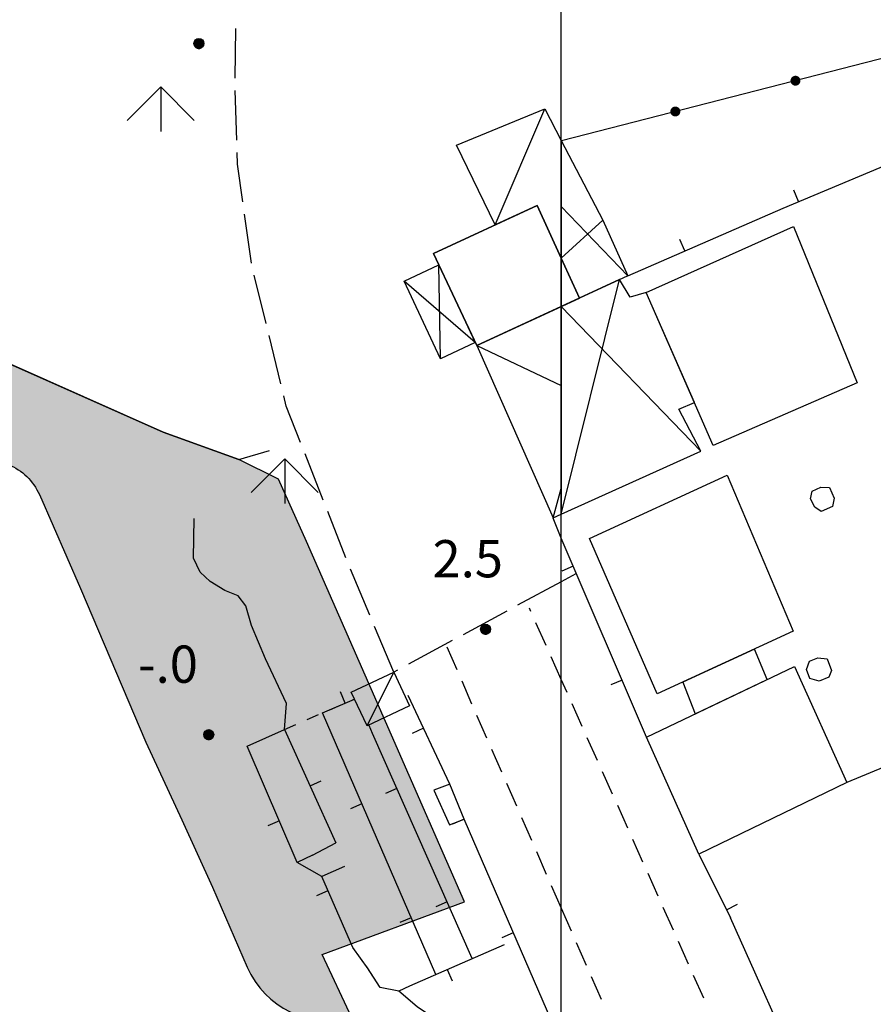
# Model space of a CAD drawing. Extents: x 1602240 to 1604006, y 4835994 to 4837206.
# Drawn here: x 1602356 to 1602425, y 4836720 to 4836799 of the extents above; entities that cross this region are included whole.
import ezdxf

# ---------------------------------------------------------------- set-up
doc = ezdxf.new("R2010")
doc.units = 0
doc.header["$MEASUREMENT"] = 0
doc.layers.get('0').update_dxf_attribs({"color": 8, "linetype": 'CONTINUOUS'})
for name, color, linetype in [('1014T', 8, 'CONTINUOUS'), ('102D', 8, 'CONTINUOUS'), ('107D', 8, 'CONTINUOUS'), ('129D', 8, 'CONTINUOUS'), ('201D', 8, 'CONTINUOUS'), ('202D', 8, 'CONTINUOUS'), ('207D', 8, 'CONTINUOUS'), ('208D', 8, 'CONTINUOUS'), ('305D', 8, 'CONTINUOUS'), ('501D', 8, 'CONTINUOUS'), ('501V', 8, 'CONTINUOUS'), ('502D', 8, 'CONTINUOUS'), ('502V', 8, 'CONTINUOUS'), ('606D', 8, 'CONTINUOUS'), ('606V', 8, 'CONTINUOUS'), ('804S', 8, 'CONTINUOUS'), ('914D', 8, 'CONTINUOUS'), ('999D', 8, 'CONTINUOUS'), ('ZZ_prog_esecutivo', 8, 'CONTINUOUS')]:
    doc.layers.add(name, color=color, linetype=linetype)
doc.styles.get("Standard").update_dxf_attribs({"font": 'LEROY.SHX'})
pattern_1 = [(0, (-6.219823708990589, 3.192884835414588), (0.9375, 0.541265875), [0.625, -1.25]), (120, (-6.219823708990589, 3.192884835414588), (-0.9374999979516123, 0.5412658785479114), [0.6249999999999997, -1.249999999999999]), (59.99999999999999, (-6.219823708990589, 3.192884835414588), (2.048387665338895e-09, 1.082531753547911), [-1.25, 0.625])]

# ---------------------------------------------------------------- blocks, each defined once
blk = doc.blocks.new('L03')
at = {"color": 0, "const_width": 0.5}
blk.add_lwpolyline([(-0.25, 0, 1), (0.25, 0, 1)], format="xyb", close=True, dxfattribs=at)
blk = doc.blocks.new('V01')
at = {"color": 0}
for points in [[(-0.75, -0.25), (0, 0.5), (0.75, -0.25)], [(0, 0.5), (0, -0.5)]]:
    blk.add_lwpolyline(points, dxfattribs=at)
blk = doc.blocks.new('*X0')
at = {"color": 0}
for p, q in [((7.462225999999999, 17.997), (7.502224000000001, 17.997)), ((7.46224, 17.996), (7.502210000000001, 17.996)), ((7.462263, 17.998), (7.502186999999999, 17.998)), ((7.462302999999999, 17.995), (7.502147, 17.995)), ((7.46235, 17.999), (7.5021, 17.999)), ((7.462418, 17.994), (7.502032000000001, 17.994)), ((7.462488, 18), (7.501962, 18)), ((7.462583, 17.993), (7.501867, 17.993)), ((7.462677999999999, 18.001), (7.501772, 18.001)), ((7.462802000000001, 17.992), (7.501647999999999, 17.992)), ((7.462921000000001, 18.002), (7.501529, 18.002)), ((7.463075, 17.991), (7.501375, 17.991)), ((7.46322, 18.003), (7.501230000000001, 18.003)), ((7.463405000000001, 17.99), (7.501045, 17.99)), ((7.463578, 18.004), (7.500872, 18.004)), ((7.463796, 17.989), (7.500653999999999, 17.989)), ((7.463997, 18.005), (7.500453, 18.005)), ((7.46425, 17.988), (7.5002, 17.988)), ((7.464483, 18.006), (7.499967, 18.006)), ((7.464772999999999, 17.987), (7.499677, 17.987)), ((7.465039999999999, 18.007), (7.499410000000001, 18.007)), ((7.465372, 17.986), (7.499078, 17.986)), ((7.465675999999999, 18.008), (7.498774000000001, 18.008)), ((7.466054, 17.985), (7.498396000000001, 17.985)), ((7.466400999999999, 18.009), (7.498049000000001, 18.009)), ((7.466832000000001, 17.984), (7.497617999999999, 17.984)), ((7.467227, 18.01), (7.497223, 18.01)), ((7.467719000000001, 17.983), (7.496731, 17.983)), ((7.468172, 18.011), (7.496278, 18.011)), ((7.468739, 17.982), (7.495711, 17.982)), ((7.469263000000001, 18.012), (7.495187, 18.012)), ((7.469923, 17.981), (7.494527000000001, 17.981)), ((7.470539, 18.013), (7.493911, 18.013)), ((7.472071000000001, 18.014), (7.492379, 18.014)), ((7.474000999999999, 18.015), (7.490449000000001, 18.015)), ((7.476732000000001, 18.016), (7.487717999999999, 18.016)), ((7.471325999999999, 17.98), (7.493124000000001, 17.98)), ((7.473046000000001, 17.979), (7.491403999999999, 17.979)), ((7.475317, 17.978), (7.489133, 17.978)), ((7.479195, 17.977), (7.485255, 17.977))]:
    blk.add_line(p, q, dxfattribs=at)
blk = doc.blocks.new('S34')
at = {"color": 0}
blk.add_circle((0, 0), 0.2, dxfattribs=at)
at = {"color": 0, "xscale": 10, "yscale": 10, "zscale": 10}
blk.add_blockref('*X0', (-74.82225, -179.967691), dxfattribs=at)

msp = doc.modelspace()

# ---------------------------------------------------------------- hatches: boundary and pattern name
at = {"layer": 'ZZ_prog_esecutivo'}
h = msp.add_hatch(dxfattribs=at)
h.set_pattern_fill('HONEY', color=256, scale=5, style=0)
h.set_pattern_definition(pattern_1)
edge = h.paths.add_edge_path()
edge.add_line((1602339.216504339, 4836804.07282101), (1602341.692643073, 4836797.24826749))
edge.add_arc((1602322.320047065, 4836855.621630996), 61.5040408680204, 288.3596586498022, 306.4638682227966)
edge.add_arc((1602302.178402183, 4836885.037282975), 97.14002193049382, 305.706724827926, 339.9428017422005)
edge.add_arc((1602292.050496286, 4836885.013092182), 106.7026734850953, 341.8204649391723, 366.9376262278579)
edge.add_line((1602397.971917744, 4836897.901575606), (1602391.118831909, 4836896.92301207))
edge.add_line((1602391.118831909, 4836896.92301207), (1602390.433525699, 4836896.92301207))
edge.add_line((1602390.433525699, 4836896.92301207), (1602390.629324083, 4836895.357315222))
edge.add_arc((1602302.630442099, 4836884.352605743), 88.68431011848453, -11.791226240189587, 7.128125071509089, ccw=False)
edge.add_arc((1602290.380026798, 4836886.909893109), 101.1987974724537, 333.0352402889165, 348.2087737599543, ccw=False)
edge.add_arc((1602311.554089342, 4836876.137568595), 77.44203211870673, 314.84164942550046, 333.0352402891294, ccw=False)
edge.add_arc((1602313.55118364, 4836874.12940478), 74.60987613017484, 290.1203741427687, 314.8416494255699, ccw=False)
h = msp.add_hatch(dxfattribs=at)
h.set_pattern_fill('HONEY', color=256, scale=5, style=0)
h.set_pattern_definition(pattern_1)
edge = h.paths.add_edge_path()
edge.add_line((1602318.606808282, 4836786.755910005), (1602324.645562197, 4836769.268214212))
edge.add_arc((1602310.968246876, 4836764.545239704), 14.46981142166619, -31.39780511023332, 19.050532702044904, ccw=False)
edge.add_arc((1602375.743342144, 4836725.009758565), 61.41738931617578, 148.6021948896599, 166.9953410919173)
edge.add_arc((1602335.274182002, 4836734.356266502), 19.88294417446834, 166.9953410923331, 220.7505265963552)
edge.add_arc((1602310.680662879, 4836713.164740813), 12.58121982048501, -5.872429489978913, 40.7505265964578, ccw=False)
edge.add_line((1602323.195858537, 4836711.877507427), (1602324.934002968, 4836706.386272969))
edge.add_line((1602324.934002968, 4836706.386272969), (1602328.442981186, 4836699.701016875))
edge.add_line((1602328.442981186, 4836699.701016875), (1602330.30713045, 4836696.413186199))
edge.add_line((1602330.30713045, 4836696.413186199), (1602330.526442607, 4836696.084401978))
edge.add_line((1602330.526442607, 4836696.084401978), (1602330.745754765, 4836693.563734484))
edge.add_line((1602330.745754765, 4836693.563734484), (1602332.390591871, 4836691.262250704))
edge.add_line((1602332.390591871, 4836691.262250704), (1602334.14508098, 4836687.755230547))
edge.add_line((1602334.14508098, 4836687.755230547), (1602335.131981613, 4836684.686589351))
edge.add_line((1602335.131981613, 4836684.686589351), (1602336.338194404, 4836681.727542895))
edge.add_line((1602336.338194404, 4836681.727542895), (1602337.894770248, 4836677.825821377))
edge.add_line((1602337.894770248, 4836677.825821377), (1602340.197535675, 4836672.455696402))
edge.add_line((1602340.197535675, 4836672.455696402), (1602342.609961257, 4836668.071924089))
edge.add_line((1602342.609961257, 4836668.071924089), (1602343.048585572, 4836666.866381945))
edge.add_line((1602343.048585572, 4836666.866381945), (1602344.583770676, 4836665.112871867))
edge.add_line((1602344.583770676, 4836665.112871867), (1602345.899635469, 4836661.82504119))
edge.add_line((1602345.899635469, 4836661.82504119), (1602347.873436736, 4836658.865994735))
edge.add_line((1602347.873436736, 4836658.865994735), (1602348.312061051, 4836657.879647838))
edge.add_line((1602348.312061051, 4836657.879647838), (1602349.298961685, 4836654.920595616))
edge.add_line((1602349.298961685, 4836654.920595616), (1602349.627933997, 4836650.756012783))
edge.add_line((1602349.627933997, 4836650.756012783), (1602351.948519607, 4836647.850503823))
edge.add_line((1602351.948519607, 4836647.850503823), (1602352.716116234, 4836645.768209524))
edge.add_line((1602352.716116234, 4836645.768209524), (1602354.799569504, 4836643.028352548))
edge.add_line((1602354.799569504, 4836643.028352548), (1602355.896130292, 4836641.932410912))
edge.add_line((1602355.896130292, 4836641.932410912), (1602357.760279555, 4836636.891070156))
edge.add_line((1602357.760279555, 4836636.891070156), (1602359.405116661, 4836632.507292077))
edge.add_line((1602359.405116661, 4836632.507292077), (1602360.501669298, 4836629.877029843))
edge.add_line((1602360.501669298, 4836629.877029843), (1602361.927194246, 4836627.246761842))
edge.add_line((1602361.927194246, 4836627.246761842), (1602364.997556301, 4836624.726094347))
edge.add_line((1602364.997556301, 4836624.726094347), (1602365.216868458, 4836621.986237372))
edge.add_line((1602365.216868458, 4836621.986237372), (1602367.098242812, 4836618.318189577))
edge.add_line((1602367.098242812, 4836618.318189577), (1602369.401016391, 4836615.139953641))
edge.add_line((1602369.401016391, 4836615.139953641), (1602372.471378445, 4836611.523338743))
edge.add_line((1602372.471378445, 4836611.523338743), (1602374.006555397, 4836608.673881263))
edge.add_line((1602374.006555397, 4836608.673881263), (1602375.103116185, 4836607.139560664))
edge.add_line((1602375.103116185, 4836607.139560664), (1602376.638293136, 4836605.276455846))
edge.add_line((1602376.638293136, 4836605.276455846), (1602378.063818085, 4836604.290108949))
edge.add_line((1602378.063818085, 4836604.290108949), (1602379.050718718, 4836603.303762052))
edge.add_line((1602379.050718718, 4836603.303762052), (1602379.818315346, 4836601.879036195))
edge.add_line((1602379.818315346, 4836601.879036195), (1602380.805215979, 4836600.892683532))
edge.add_line((1602380.805215979, 4836600.892683532), (1602382.34039293, 4836599.358362935))
edge.add_line((1602382.34039293, 4836599.358362935), (1602383.546605721, 4836597.604852855))
edge.add_line((1602383.546605721, 4836597.604852855), (1602385.081790824, 4836596.837689674))
edge.add_line((1602385.081790824, 4836596.837689674), (1602386.616967776, 4836595.522558556))
edge.add_line((1602386.616967776, 4836595.522558556), (1602387.713520412, 4836594.53621166))
edge.add_line((1602387.713520412, 4836594.53621166), (1602388.8100812, 4836594.207427439))
edge.add_line((1602388.8100812, 4836594.207427439), (1602389.68732983, 4836594.6458064))
edge.add_line((1602389.68732983, 4836594.6458064), (1602390.454918306, 4836595.303369076))
edge.add_line((1602390.454918306, 4836595.303369076), (1602391.661131097, 4836595.632153297))
edge.add_line((1602391.661131097, 4836595.632153297), (1602392.64803173, 4836596.289721739))
edge.add_line((1602392.64803173, 4836596.289721739), (1602393.196308048, 4836597.824042336))
edge.add_line((1602393.196308048, 4836597.824042336), (1602393.963904676, 4836599.139173454))
edge.add_line((1602393.963904676, 4836599.139173454), (1602394.402520839, 4836600.454304571))
edge.add_line((1602394.402520839, 4836600.454304571), (1602395.389421472, 4836604.50929843))
edge.add_line((1602395.389421472, 4836604.50929843), (1602395.828045788, 4836606.810782209))
edge.add_line((1602395.828045788, 4836606.810782209), (1602396.705294418, 4836607.468344885))
edge.add_line((1602396.705294418, 4836607.468344885), (1602396.924606576, 4836609.221854963))
edge.add_line((1602396.924606576, 4836609.221854963), (1602395.389421472, 4836609.660233925))
edge.add_line((1602395.389421472, 4836609.660233925), (1602393.196308048, 4836610.427391341))
edge.add_line((1602393.196308048, 4836610.427391341), (1602391.661131097, 4836612.4000909))
edge.add_line((1602391.661131097, 4836612.4000909), (1602390.783882466, 4836613.605633043))
edge.add_line((1602390.783882466, 4836613.605633043), (1602390.235606148, 4836614.4823852))
edge.add_line((1602390.235606148, 4836614.4823852), (1602389.358357518, 4836615.0303589))
edge.add_line((1602389.358357518, 4836615.0303589), (1602386.288003615, 4836616.89346372))
edge.add_line((1602386.288003615, 4836616.89346372), (1602384.204542194, 4836618.427784317))
edge.add_line((1602384.204542194, 4836618.427784317), (1602382.230740927, 4836619.852510175))
edge.add_line((1602382.230740927, 4836619.852510175), (1602381.134180139, 4836620.838857071))
edge.add_line((1602381.134180139, 4836620.838857071), (1602378.83140656, 4836624.126687748))
edge.add_line((1602378.83140656, 4836624.126687748), (1602376.857605294, 4836626.866550489))
edge.add_line((1602376.857605294, 4836626.866550489), (1602374.554839867, 4836630.483165386))
edge.add_line((1602374.554839867, 4836630.483165386), (1602372.252066288, 4836634.647748219))
edge.add_line((1602372.252066288, 4836634.647748219), (1602368.831349332, 4836641.175326732))
edge.add_line((1602368.831349332, 4836641.175326732), (1602366.747887911, 4836645.887883266))
edge.add_line((1602366.747887911, 4836645.887883266), (1602363.348561696, 4836652.79232884))
edge.add_line((1602363.348561696, 4836652.79232884), (1602360.058887483, 4836660.244748116))
edge.add_line((1602360.058887483, 4836660.244748116), (1602357.865774059, 4836665.286088871))
edge.add_line((1602357.865774059, 4836665.286088871), (1602355.878742163, 4836670.29152462))
edge.add_line((1602355.878742163, 4836670.29152462), (1602354.782189527, 4836673.798544777))
edge.add_line((1602354.782189527, 4836673.798544777), (1602353.027700418, 4836677.743938129))
edge.add_line((1602353.027700418, 4836677.743938129), (1602350.944238996, 4836682.237310949))
edge.add_line((1602350.944238996, 4836682.237310949), (1602349.080089733, 4836686.182704301))
edge.add_line((1602349.080089733, 4836686.182704301), (1602347.544912781, 4836689.799319198))
edge.add_line((1602347.544912781, 4836689.799319198), (1602346.33869999, 4836692.648776679))
edge.add_line((1602346.33869999, 4836692.648776679), (1602344.693862884, 4836695.388633654))
edge.add_line((1602344.693862884, 4836695.388633654), (1602343.049025778, 4836698.01889589))
edge.add_line((1602343.049025778, 4836698.01889589), (1602341.075224512, 4836700.42997441))
edge.add_line((1602341.075224512, 4836700.42997441), (1602340.088323878, 4836702.621863449))
edge.add_line((1602340.088323878, 4836702.621863449), (1602339.200673348, 4836705.399926072))
edge.add_line((1602339.200673348, 4836705.399926072), (1602336.678587612, 4836709.23573045))
edge.add_line((1602336.678587612, 4836709.23573045), (1602334.704786345, 4836713.619502763))
edge.add_line((1602334.704786345, 4836713.619502763), (1602332.950297236, 4836718.332059298))
edge.add_line((1602332.950297236, 4836718.332059298), (1602331.086147972, 4836723.154210572))
edge.add_line((1602331.086147972, 4836723.154210572), (1602329.550971021, 4836727.09960969))
edge.add_line((1602329.550971021, 4836727.09960969), (1602328.783374393, 4836729.729871925))
edge.add_arc((1602336.212141749, 4836731.897829437), 7.738644855125916, 154.8949895987101, 196.2689734731745, ccw=False)
edge.add_line((1602329.204553516, 4836735.181170929), (1602330.879471351, 4836737.930939692))
edge.add_line((1602330.879471351, 4836737.930939692), (1602334.168069505, 4836743.408871942))
edge.add_line((1602334.168069505, 4836743.408871942), (1602336.634526272, 4836747.791225815))
edge.add_line((1602336.634526272, 4836747.791225815), (1602338.963948606, 4836751.21493275))
edge.add_line((1602338.963948606, 4836751.21493275), (1602340.745273964, 4836753.953901758))
edge.add_line((1602340.745273964, 4836753.953901758), (1602341.841476066, 4836756.692870766))
edge.add_line((1602341.841476066, 4836756.692870766), (1602342.937678168, 4836760.116577702))
edge.add_line((1602342.937678168, 4836760.116577702), (1602343.626143728, 4836764.797219316))
edge.add_line((1602343.626143728, 4836764.797219316), (1602343.626143728, 4836766.988393369))
edge.add_arc((1602344.851630246, 4836766.988393369), 1.225486518349499, 88.86159873628702, 180, ccw=False)
edge.add_line((1602344.875977652, 4836768.213638002), (1602352.126175253, 4836764.956194251))
edge.add_line((1602352.126175253, 4836764.956194251), (1602355.418702651, 4836763.593389681))
edge.add_arc((1602353.620973928, 4836759.250088225), 4.700648476042777, 24.065570885676323, 67.51492820744619, ccw=False)
edge.add_line((1602357.913039118, 4836761.16692742), (1602361.232557653, 4836753.604209949))
edge.add_line((1602361.232557653, 4836753.604209949), (1602366.504087267, 4836741.197557182))
edge.add_line((1602366.504087267, 4836741.197557182), (1602369.411173732, 4836734.957109162))
edge.add_line((1602369.411173732, 4836734.957109162), (1602371.876888671, 4836729.518576126))
edge.add_line((1602371.876888671, 4836729.518576126), (1602374.682703346, 4836723.060316704))
edge.add_arc((1602381.265560151, 4836725.920263173), 7.177276469091229, 203.4827145348893, 284.809763107872)
edge.add_line((1602383.100147373, 4836718.981416927), (1602380.719457368, 4836724.08004309))
edge.add_line((1602380.719457368, 4836724.08004309), (1602392.202576073, 4836728.328302403))
edge.add_line((1602392.202576073, 4836728.328302403), (1602386.313625223, 4836741.781234078))
edge.add_line((1602386.313625223, 4836741.781234078), (1602379.463207852, 4836757.39624447))
edge.add_line((1602379.463207852, 4836757.39624447), (1602377.203313578, 4836762.427073771))
edge.add_line((1602377.203313578, 4836762.427073771), (1602374.003017446, 4836764.012711946))
edge.add_line((1602374.003017446, 4836764.012711946), (1602367.892219179, 4836766.205102629))
edge.add_line((1602367.892219179, 4836766.205102629), (1602352.123546246, 4836773.209479094))
edge.add_line((1602352.123546246, 4836773.209479094), (1602336.354873313, 4836780.213855559))
edge.add_arc((1602337.847411681, 4836783.573947567), 3.676668203621069, 115.02210879699021, 246.04941403633188, ccw=False)
edge.add_line((1602336.292298874, 4836786.905540764), (1602333.971361821, 4836793.693267279))
edge.add_line((1602333.971361821, 4836793.693267279), (1602323.798965409, 4836790.251064812))
edge.add_arc((1602317.350626194, 4836794.226135961), 7.575108531991662, 279.5454683619282, 328.3482923537664, ccw=False)

# ---------------------------------------------------------------- linework, layer by layer
at = {"layer": '102D', "flags": 128}
for points in [[(1602373.712890625, 4836794.74609375), (1602373.766845703, 4836798.745605469)], [(1602373.712890625, 4836794.74609375), (1602373.766845703, 4836798.745605469)], [(1602373.828125, 4836789.748046875), (1602373.700195312, 4836793.74609375)], [(1602373.828125, 4836789.748046875), (1602373.700195312, 4836793.74609375)], [(1602374.320556641, 4836784.779296875), (1602373.889892578, 4836787.819824219), (1602373.860107422, 4836788.748535156)], [(1602374.320556641, 4836784.779296875), (1602373.889892578, 4836787.819824219), (1602373.860107422, 4836788.748535156)], [(1602375.021484375, 4836779.828613281), (1602374.460693359, 4836783.7890625)], [(1602375.021484375, 4836779.828613281), (1602374.460693359, 4836783.7890625)], [(1602375.021484375, 4836779.828613281), (1602374.460693359, 4836783.7890625)], [(1602376.197265625, 4836774.969726562), (1602375.246582031, 4836778.854980469)], [(1602376.197265625, 4836774.969726562), (1602375.246582031, 4836778.854980469)], [(1602376.197265625, 4836774.969726562), (1602375.246582031, 4836778.854980469)], [(1602377.385742188, 4836770.11328125), (1602376.435058594, 4836773.998535156)], [(1602377.385742188, 4836770.11328125), (1602376.435058594, 4836773.998535156)], [(1602377.385742188, 4836770.11328125), (1602376.435058594, 4836773.998535156)], [(1602378.973632812, 4836765.383300781), (1602377.829589844, 4836768.299804688), (1602377.623535156, 4836769.142089844)], [(1602378.973632812, 4836765.383300781), (1602377.829589844, 4836768.299804688), (1602377.623535156, 4836769.142089844)], [(1602378.973632812, 4836765.383300781), (1602377.829589844, 4836768.299804688), (1602377.623535156, 4836769.142089844)], [(1602380.799560547, 4836760.728515625), (1602379.338867188, 4836764.452148438)], [(1602380.799560547, 4836760.728515625), (1602379.338867188, 4836764.452148438)], [(1602380.799560547, 4836760.728515625), (1602379.338867188, 4836764.452148438)], [(1602382.625488281, 4836756.073730469), (1602381.164794922, 4836759.797363281)], [(1602382.625488281, 4836756.073730469), (1602381.164794922, 4836759.797363281)], [(1602382.625488281, 4836756.073730469), (1602381.164794922, 4836759.797363281)], [(1602384.556396484, 4836751.461425781), (1602383.009521484, 4836755.150390625)], [(1602384.556396484, 4836751.461425781), (1602383.009521484, 4836755.150390625)], [(1602384.556396484, 4836751.461425781), (1602383.009521484, 4836755.150390625)], [(1602401.169921875, 4836754.770019531), (1602400, 4836754.149902344)], [(1602401.169921875, 4836754.770019531), (1602400, 4836754.149902344)], [(1602401.169921875, 4836754.770019531), (1602400, 4836754.149902344)], [(1602400, 4836754.149902344), (1602396.480957031, 4836752.248535156)], [(1602400, 4836754.149902344), (1602396.480957031, 4836752.248535156)], [(1602400, 4836754.149902344), (1602396.480957031, 4836752.248535156)], [(1602395.601074219, 4836751.772949219), (1602392.08203125, 4836749.871582031)], [(1602395.601074219, 4836751.772949219), (1602392.08203125, 4836749.871582031)], [(1602395.601074219, 4836751.772949219), (1602392.08203125, 4836749.871582031)], [(1602386.489990234, 4836746.850097656), (1602384.943115234, 4836750.5390625)], [(1602386.489990234, 4836746.850097656), (1602384.943115234, 4836750.5390625)], [(1602391.202148438, 4836749.395996094), (1602387.683105469, 4836747.494628906)], [(1602391.202148438, 4836749.395996094), (1602387.683105469, 4836747.494628906)], [(1602386.803222656, 4836747.019042969), (1602386.489990234, 4836746.849609375)], [(1602386.803222656, 4836747.019042969), (1602386.489990234, 4836746.849609375)]]:
    msp.add_lwpolyline(points, dxfattribs=at)
at = {"layer": '107D', "flags": 128}
for points in [[(1602399.340087891, 4836759.290039062), (1602400, 4836759.58984375)], [(1602399.340087891, 4836759.290039062), (1602400, 4836759.58984375)], [(1602397.551757812, 4836751.747558594), (1602397.430175781, 4836752.020019531)], [(1602397.551757812, 4836751.747558594), (1602397.430175781, 4836752.020019531)], [(1602397.551757812, 4836751.747558594), (1602397.430175781, 4836752.020019531)], [(1602398.775878906, 4836749.008789062), (1602397.959716797, 4836750.834472656)], [(1602398.775878906, 4836749.008789062), (1602397.959716797, 4836750.834472656)], [(1602398.775878906, 4836749.008789062), (1602397.959716797, 4836750.834472656)], [(1602390.770019531, 4836748.890136719), (1602391.572509766, 4836747.058105469)], [(1602390.770019531, 4836748.890136719), (1602391.572509766, 4836747.058105469)], [(1602400, 4836746.270019531), (1602399.183837891, 4836748.095703125)], [(1602400, 4836746.270019531), (1602399.183837891, 4836748.095703125)], [(1602391.973876953, 4836746.142089844), (1602392.776367188, 4836744.310058594)], [(1602391.973876953, 4836746.142089844), (1602392.776367188, 4836744.310058594)], [(1602400.469482422, 4836745.221191406), (1602399.998779297, 4836746.273925781)], [(1602400.469482422, 4836745.221191406), (1602399.998779297, 4836746.273925781)], [(1602401.694335938, 4836742.482421875), (1602400.877685547, 4836744.308105469)], [(1602401.694335938, 4836742.482421875), (1602400.877685547, 4836744.308105469)], [(1602393.177734375, 4836743.394042969), (1602393.980224609, 4836741.562011719)], [(1602393.177734375, 4836743.394042969), (1602393.980224609, 4836741.562011719)], [(1602402.919189453, 4836739.743652344), (1602402.102539062, 4836741.569335938)], [(1602402.919189453, 4836739.743652344), (1602402.102539062, 4836741.569335938)], [(1602394.381591797, 4836740.645996094), (1602395.184082031, 4836738.813964844)], [(1602394.381591797, 4836740.645996094), (1602395.184082031, 4836738.813964844)], [(1602404.144042969, 4836737.004882812), (1602403.327392578, 4836738.830566406)], [(1602404.144042969, 4836737.004882812), (1602403.327392578, 4836738.830566406)], [(1602395.585449219, 4836737.897949219), (1602396.387939453, 4836736.065917969)], [(1602395.585449219, 4836737.897949219), (1602396.387939453, 4836736.065917969)], [(1602405.368896484, 4836734.266113281), (1602404.552246094, 4836736.091796875)], [(1602405.368896484, 4836734.266113281), (1602404.552246094, 4836736.091796875)], [(1602396.789306641, 4836735.149902344), (1602397.591796875, 4836733.317871094)], [(1602396.789306641, 4836735.149902344), (1602397.591796875, 4836733.317871094)], [(1602406.59375, 4836731.52734375), (1602405.777099609, 4836733.353027344)], [(1602406.59375, 4836731.52734375), (1602405.777099609, 4836733.353027344)], [(1602397.993164062, 4836732.401855469), (1602398.795654297, 4836730.569824219)], [(1602397.993164062, 4836732.401855469), (1602398.795654297, 4836730.569824219)], [(1602407.818603516, 4836728.788574219), (1602407.001953125, 4836730.614257812)], [(1602407.818603516, 4836728.788574219), (1602407.001953125, 4836730.614257812)], [(1602399.197021484, 4836729.653808594), (1602399.999511719, 4836727.821777344)], [(1602399.197021484, 4836729.653808594), (1602399.999511719, 4836727.821777344)], [(1602400, 4836727.819824219), (1602400.802246094, 4836725.987792969)], [(1602400, 4836727.819824219), (1602400.802246094, 4836725.987792969)], [(1602409.043457031, 4836726.049804688), (1602408.226806641, 4836727.875488281)], [(1602409.043457031, 4836726.049804688), (1602408.226806641, 4836727.875488281)], [(1602410.268310547, 4836723.311035156), (1602409.451660156, 4836725.13671875)], [(1602410.268310547, 4836723.311035156), (1602409.451660156, 4836725.13671875)], [(1602401.203369141, 4836725.071777344), (1602402.005615234, 4836723.239746094)], [(1602401.203369141, 4836725.071777344), (1602402.005615234, 4836723.239746094)], [(1602402.406738281, 4836722.323730469), (1602403.208984375, 4836720.491699219)], [(1602402.406738281, 4836722.323730469), (1602403.208984375, 4836720.491699219)], [(1602411.493164062, 4836720.572265625), (1602410.676513672, 4836722.397949219)], [(1602411.493164062, 4836720.572265625), (1602410.676513672, 4836722.397949219)]]:
    msp.add_lwpolyline(points, dxfattribs=at)
at = {"layer": '129D', "flags": 128}
for points in [[(1602409.800048828, 4836746.049804688), (1602410.810058594, 4836743.490234375), (1602416.620117188, 4836746.25), (1602415.600097656, 4836748.720214844), (1602409.800048828, 4836746.049804688)], [(1602409.800048828, 4836746.049804688), (1602410.810058594, 4836743.490234375), (1602416.620117188, 4836746.25), (1602415.600097656, 4836748.720214844), (1602409.800048828, 4836746.049804688)], [(1602391.020019531, 4836737.819824219), (1602389.729980469, 4836737.33984375), (1602390.989990234, 4836734.540039062), (1602392.159912109, 4836735.009765625), (1602391.020019531, 4836737.819824219)], [(1602391.020019531, 4836737.819824219), (1602389.729980469, 4836737.33984375), (1602390.989990234, 4836734.540039062), (1602392.159912109, 4836735.009765625), (1602391.020019531, 4836737.819824219)], [(1602379.939941406, 4836732.109863281), (1602381.830078125, 4836733.08984375)], [(1602379.939941406, 4836732.109863281), (1602381.830078125, 4836733.08984375)], [(1602382.520019531, 4836731.189941406), (1602380.679931641, 4836730.379882812)], [(1602382.520019531, 4836731.189941406), (1602380.679931641, 4836730.379882812)]]:
    msp.add_lwpolyline(points, dxfattribs=at)
at = {"layer": '201D'}
for p, q in [((1602389.699951172, 4836780.620117188), (1602398.050048828, 4836784.479980469)), ((1602398.050048828, 4836784.479980469), (1602400, 4836780.220214844)), ((1602393.179931641, 4836773.180175781), (1602389.699951172, 4836780.620117188)), ((1602400, 4836780.220214844), (1602401.469970703, 4836777.009765625)), ((1602401.469970703, 4836777.009765625), (1602400, 4836776.330078125)), ((1602400, 4836776.330078125), (1602393.179931641, 4836773.180175781))]:
    msp.add_line(p, q, dxfattribs=at)
at = {"layer": '201D', "flags": 128}
for points in [[(1602400, 4836776.330078125), (1602393.179931641, 4836773.180175781), (1602389.699951172, 4836780.620117188), (1602398.050048828, 4836784.479980469), (1602400, 4836780.220214844), (1602400, 4836776.330078125)], [(1602400, 4836776.330078125), (1602393.179931641, 4836773.180175781), (1602389.699951172, 4836780.620117188), (1602398.050048828, 4836784.479980469), (1602400, 4836780.220214844), (1602400, 4836776.330078125)], [(1602406.850097656, 4836777.470214844), (1602418.739990234, 4836782.790039062), (1602423.870117188, 4836770.189941406), (1602412.260009766, 4836765.129882812), (1602406.850097656, 4836777.470214844)], [(1602406.850097656, 4836777.470214844), (1602418.739990234, 4836782.790039062), (1602423.870117188, 4836770.189941406), (1602412.260009766, 4836765.129882812), (1602406.850097656, 4836777.470214844)], [(1602406.850097656, 4836777.470214844), (1602418.739990234, 4836782.790039062), (1602423.870117188, 4836770.189941406), (1602412.260009766, 4836765.129882812), (1602406.850097656, 4836777.470214844)], [(1602400, 4836780.220214844), (1602401.469970703, 4836777.009765625), (1602400, 4836776.330078125)], [(1602400, 4836780.220214844), (1602401.469970703, 4836777.009765625), (1602400, 4836776.330078125), (1602400, 4836780.220214844)], [(1602400, 4836780.220214844), (1602401.469970703, 4836777.009765625), (1602400, 4836776.330078125)], [(1602400, 4836780.220214844), (1602401.469970703, 4836777.009765625), (1602400, 4836776.330078125), (1602400, 4836780.220214844)], [(1602402.270019531, 4836757.640136719), (1602413.370117188, 4836762.729980469), (1602418.699951172, 4836750.149902344), (1602407.75, 4836745.100097656), (1602402.270019531, 4836757.640136719)], [(1602402.270019531, 4836757.640136719), (1602413.370117188, 4836762.729980469), (1602418.699951172, 4836750.149902344), (1602407.75, 4836745.100097656), (1602402.270019531, 4836757.640136719)], [(1602406.889892578, 4836741.620117188), (1602418.820068359, 4836747.299804688), (1602423.020019531, 4836737.950195312), (1602411.090087891, 4836732.180175781), (1602406.889892578, 4836741.620117188)], [(1602406.889892578, 4836741.620117188), (1602418.820068359, 4836747.299804688), (1602423.020019531, 4836737.950195312), (1602411.090087891, 4836732.180175781), (1602406.889892578, 4836741.620117188)]]:
    msp.add_lwpolyline(points, dxfattribs=at)
at = {"layer": '201D'}
msp.add_lwpolyline([(1602393.179931641, 4836773.180175781), (1602401.469970703, 4836777.009765625), (1602398.050048828, 4836784.479980469), (1602389.699951172, 4836780.620117188), (1602393.179931641, 4836773.180175781)], dxfattribs=at)
at = {"layer": '202D', "flags": 128}
for points in [[(1602420.939941406, 4836761.770019531), (1602421.639892578, 4836761.729980469), (1602422.020019531, 4836760.879882812), (1602421.879882812, 4836760.209960938), (1602420.949951172, 4836759.819824219), (1602420.439941406, 4836760.149902344), (1602420.100097656, 4836760.819824219), (1602420.239990234, 4836761.459960938), (1602420.939941406, 4836761.770019531)], [(1602420.939941406, 4836761.770019531), (1602421.639892578, 4836761.729980469), (1602422.020019531, 4836760.879882812), (1602421.879882812, 4836760.209960938), (1602420.949951172, 4836759.819824219), (1602420.439941406, 4836760.149902344), (1602420.100097656, 4836760.819824219), (1602420.239990234, 4836761.459960938), (1602420.939941406, 4836761.770019531)], [(1602420.939941406, 4836761.770019531), (1602421.639892578, 4836761.729980469), (1602422.020019531, 4836760.879882812), (1602421.879882812, 4836760.209960938), (1602420.949951172, 4836759.819824219), (1602420.439941406, 4836760.149902344), (1602420.100097656, 4836760.819824219), (1602420.239990234, 4836761.459960938), (1602420.939941406, 4836761.770019531)], [(1602420.699951172, 4836748.020019531), (1602421.459960938, 4836747.919921875), (1602421.790039062, 4836746.979980469), (1602421.580078125, 4836746.459960938), (1602420.790039062, 4836746.140136719), (1602420.050048828, 4836746.330078125), (1602419.770019531, 4836747.060058594), (1602420.030029297, 4836747.740234375), (1602420.699951172, 4836748.020019531)], [(1602420.699951172, 4836748.020019531), (1602421.459960938, 4836747.919921875), (1602421.790039062, 4836746.979980469), (1602421.580078125, 4836746.459960938), (1602420.790039062, 4836746.140136719), (1602420.050048828, 4836746.330078125), (1602419.770019531, 4836747.060058594), (1602420.030029297, 4836747.740234375), (1602420.699951172, 4836748.020019531)]]:
    msp.add_lwpolyline(points, dxfattribs=at)
at = {"layer": '207D'}
for p, q in [((1602391.550048828, 4836789.330078125), (1602398.669921875, 4836792.279785156)), ((1602398.669921875, 4836792.279785156), (1602400, 4836789.729980469)), ((1602400, 4836789.729980469), (1602403.360107422, 4836783.290039062)), ((1602394.659912109, 4836782.91015625), (1602391.550048828, 4836789.330078125)), ((1602398.050048828, 4836784.479980469), (1602394.659912109, 4836782.91015625)), ((1602400, 4836780.220214844), (1602398.050048828, 4836784.479980469)), ((1602403.360107422, 4836783.290039062), (1602405.379882812, 4836778.819824219)), ((1602401.469970703, 4836777.009765625), (1602400, 4836780.220214844)), ((1602405.379882812, 4836778.819824219), (1602401.469970703, 4836777.009765625))]:
    msp.add_line(p, q, dxfattribs=at)
at = {"layer": '207D', "flags": 128}
for points in [[(1602400, 4836780.220214844), (1602398.050048828, 4836784.479980469), (1602394.659912109, 4836782.91015625), (1602391.550048828, 4836789.330078125), (1602398.669921875, 4836792.279785156), (1602400, 4836789.729980469), (1602400, 4836780.220214844)], [(1602400, 4836789.729980469), (1602403.360107422, 4836783.290039062), (1602405.379882812, 4836778.819824219), (1602401.469970703, 4836777.009765625), (1602400, 4836780.220214844)], [(1602400, 4836789.729980469), (1602403.360107422, 4836783.290039062), (1602405.379882812, 4836778.819824219), (1602401.469970703, 4836777.009765625), (1602400, 4836780.220214844), (1602400, 4836789.729980469)], [(1602387.760009766, 4836744.140136719), (1602384.340087891, 4836742.529785156), (1602383.060058594, 4836745.229980469), (1602386.489990234, 4836746.850097656), (1602387.760009766, 4836744.140136719)], [(1602387.760009766, 4836744.140136719), (1602384.340087891, 4836742.529785156), (1602383.060058594, 4836745.229980469), (1602386.489990234, 4836746.850097656), (1602387.760009766, 4836744.140136719)]]:
    msp.add_lwpolyline(points, dxfattribs=at)
at = {"layer": '208D'}
for p, q in [((1602404.689941406, 4836778.5), (1602400, 4836776.330078125)), ((1602405.560058594, 4836777.08984375), (1602404.689941406, 4836778.5)), ((1602406.850097656, 4836777.470214844), (1602405.560058594, 4836777.08984375)), ((1602410.739990234, 4836768.600097656), (1602406.850097656, 4836777.470214844)), ((1602400, 4836776.330078125), (1602393.179931641, 4836773.180175781)), ((1602393.179931641, 4836773.180175781), (1602399.340087891, 4836759.290039062)), ((1602409.489990234, 4836768.069824219), (1602410.739990234, 4836768.600097656)), ((1602411.25, 4836764.669921875), (1602409.489990234, 4836768.069824219)), ((1602400, 4836759.58984375), (1602411.25, 4836764.669921875)), ((1602399.340087891, 4836759.290039062), (1602400, 4836759.58984375))]:
    msp.add_line(p, q, dxfattribs=at)
at = {"layer": '208D', "flags": 128}
for points in [[(1602393.070068359, 4836773.419921875), (1602390.260009766, 4836772.109863281), (1602387.330078125, 4836778.379882812), (1602390.139892578, 4836779.689941406), (1602393.070068359, 4836773.419921875)], [(1602393.070068359, 4836773.419921875), (1602390.260009766, 4836772.109863281), (1602387.330078125, 4836778.379882812), (1602390.139892578, 4836779.689941406), (1602393.070068359, 4836773.419921875)], [(1602393.070068359, 4836773.419921875), (1602390.260009766, 4836772.109863281), (1602387.330078125, 4836778.379882812), (1602390.139892578, 4836779.689941406), (1602393.070068359, 4836773.419921875)], [(1602400, 4836759.58984375), (1602411.25, 4836764.669921875), (1602409.489990234, 4836768.069824219), (1602410.739990234, 4836768.600097656), (1602406.850097656, 4836777.470214844), (1602405.560058594, 4836777.08984375), (1602404.689941406, 4836778.5), (1602400, 4836776.330078125), (1602400, 4836759.58984375)], [(1602400, 4836759.58984375), (1602411.25, 4836764.669921875), (1602409.489990234, 4836768.069824219), (1602410.739990234, 4836768.600097656), (1602406.850097656, 4836777.470214844), (1602405.560058594, 4836777.08984375), (1602404.689941406, 4836778.5), (1602400, 4836776.330078125), (1602400, 4836759.58984375)], [(1602400, 4836776.330078125), (1602393.179931641, 4836773.180175781), (1602399.340087891, 4836759.290039062), (1602400, 4836759.58984375), (1602400, 4836776.330078125)], [(1602400, 4836776.330078125), (1602393.179931641, 4836773.180175781), (1602399.340087891, 4836759.290039062), (1602400, 4836759.58984375), (1602400, 4836776.330078125)]]:
    msp.add_lwpolyline(points, dxfattribs=at)
at = {"layer": '305D', "flags": 128}
for points in [[(1602377.669921875, 4836742.240234375), (1602377.850097656, 4836744.330078125), (1602376.149902344, 4836747.919921875), (1602375.010009766, 4836750.620117188), (1602374.560058594, 4836752.209960938), (1602373.949951172, 4836753), (1602372.870117188, 4836753.439941406), (1602371.689941406, 4836754.16015625), (1602370.889892578, 4836754.919921875), (1602370.340087891, 4836756.040039062), (1602370.389892578, 4836759.240234375)], [(1602377.669921875, 4836742.240234375), (1602377.850097656, 4836744.330078125), (1602376.149902344, 4836747.919921875), (1602375.010009766, 4836750.620117188), (1602374.560058594, 4836752.209960938), (1602373.949951172, 4836753), (1602372.870117188, 4836753.439941406), (1602371.689941406, 4836754.16015625), (1602370.889892578, 4836754.919921875), (1602370.340087891, 4836756.040039062), (1602370.389892578, 4836759.240234375)], [(1602388.060058594, 4836708.720214844), (1602394.659912109, 4836711.470214844), (1602394.239990234, 4836712.720214844), (1602392.979980469, 4836715.140136719), (1602391.860107422, 4836716.899902344), (1602390.75, 4836718.189941406), (1602389.550048828, 4836719.100097656), (1602388.379882812, 4836719.879882812), (1602386.909912109, 4836721.129882812), (1602385.389892578, 4836721.419921875), (1602384.429931641, 4836722.930175781), (1602383.199951172, 4836724.649902344), (1602380.679931641, 4836730.379882812), (1602378.709960938, 4836731.520019531), (1602374.659912109, 4836740.879882812), (1602377.669921875, 4836742.240234375)], [(1602388.060058594, 4836708.720214844), (1602394.659912109, 4836711.470214844), (1602394.239990234, 4836712.720214844), (1602392.979980469, 4836715.140136719), (1602391.860107422, 4836716.899902344), (1602390.75, 4836718.189941406), (1602389.550048828, 4836719.100097656), (1602388.379882812, 4836719.879882812), (1602386.909912109, 4836721.129882812), (1602385.389892578, 4836721.419921875), (1602384.429931641, 4836722.930175781), (1602383.199951172, 4836724.649902344), (1602380.679931641, 4836730.379882812), (1602378.709960938, 4836731.520019531), (1602374.659912109, 4836740.879882812), (1602377.669921875, 4836742.240234375)]]:
    msp.add_lwpolyline(points, dxfattribs=at)
at = {"layer": '501D', "flags": 128}
for points in [[(1602405.379882812, 4836778.819824219), (1602417.899902344, 4836784.270019531), (1602438.860107422, 4836793.040039062), (1602438.489990234, 4836794.129882812)], [(1602405.379882812, 4836778.819824219), (1602417.899902344, 4836784.270019531), (1602438.860107422, 4836793.040039062), (1602438.489990234, 4836794.129882812)], [(1602400, 4836757.669921875), (1602399.360107422, 4836759.270019531)], [(1602400, 4836757.669921875), (1602399.360107422, 4836759.270019531)], [(1602400, 4836757.669921875), (1602399.360107422, 4836759.270019531)], [(1602406.889892578, 4836741.620117188), (1602400, 4836757.669921875)], [(1602406.889892578, 4836741.620117188), (1602400, 4836757.669921875)], [(1602391.020019531, 4836737.819824219), (1602387.659912109, 4836744.970214844)], [(1602391.020019531, 4836737.819824219), (1602387.659912109, 4836744.970214844)], [(1602389.879882812, 4836722.470214844), (1602380.739990234, 4836743.569824219), (1602383.320068359, 4836744.680175781)], [(1602389.879882812, 4836722.470214844), (1602380.739990234, 4836743.569824219), (1602383.320068359, 4836744.680175781)], [(1602392.830078125, 4836723.759765625), (1602384.790039062, 4836741.899902344), (1602384.5, 4836742.560058594)], [(1602392.830078125, 4836723.759765625), (1602384.790039062, 4836741.899902344), (1602384.5, 4836742.560058594)], [(1602434.320068359, 4836742.629882812), (1602423.020019531, 4836737.950195312)], [(1602434.320068359, 4836742.629882812), (1602423.020019531, 4836737.950195312)], [(1602379.939941406, 4836732.109863281), (1602378.709960938, 4836731.520019531), (1602374.659912109, 4836740.879882812), (1602377.669921875, 4836742.240234375)], [(1602379.939941406, 4836732.109863281), (1602378.709960938, 4836731.520019531), (1602374.659912109, 4836740.879882812), (1602377.669921875, 4836742.240234375)], [(1602377.669921875, 4836742.240234375), (1602381.830078125, 4836733.08984375)], [(1602377.669921875, 4836742.240234375), (1602381.830078125, 4836733.08984375)], [(1602392.449951172, 4836716.220214844), (1602399.229980469, 4836718.689941406), (1602392.159912109, 4836735.009765625)], [(1602392.449951172, 4836716.220214844), (1602399.229980469, 4836718.689941406), (1602392.159912109, 4836735.009765625)], [(1602411.090087891, 4836732.180175781), (1602413.639892578, 4836727.049804688)], [(1602411.090087891, 4836732.180175781), (1602413.639892578, 4836727.049804688)], [(1602383.199951172, 4836724.649902344), (1602380.679931641, 4836730.379882812)], [(1602383.199951172, 4836724.649902344), (1602380.679931641, 4836730.379882812)], [(1602419.649902344, 4836713.669921875), (1602413.639892578, 4836727.049804688)], [(1602419.649902344, 4836713.669921875), (1602413.639892578, 4836727.049804688)], [(1602395.389892578, 4836724.879882812), (1602387.760009766, 4836721.540039062), (1602386.909912109, 4836721.129882812), (1602385.389892578, 4836721.419921875), (1602384.320068359, 4836723.100097656)], [(1602395.389892578, 4836724.879882812), (1602387.760009766, 4836721.540039062), (1602386.909912109, 4836721.129882812), (1602385.389892578, 4836721.419921875), (1602384.320068359, 4836723.100097656)]]:
    msp.add_lwpolyline(points, dxfattribs=at)
at = {"layer": '501V', "flags": 128}
for points in [[(1602419.140869141, 4836784.7890625), (1602418.754882812, 4836785.711425781)], [(1602419.140869141, 4836784.7890625), (1602418.754882812, 4836785.711425781)], [(1602409.964355469, 4836780.815429688), (1602409.565185547, 4836781.732421875)], [(1602409.964355469, 4836780.815429688), (1602409.565185547, 4836781.732421875)], [(1602409.964355469, 4836780.815429688), (1602409.565185547, 4836781.732421875)], [(1602400.97265625, 4836755.403808594), (1602400.053710938, 4836755.009277344)], [(1602400.97265625, 4836755.403808594), (1602400.053710938, 4836755.009277344)], [(1602400.97265625, 4836755.403808594), (1602400.053710938, 4836755.009277344)], [(1602404.917480469, 4836746.21484375), (1602403.998535156, 4836745.8203125)], [(1602404.917480469, 4836746.21484375), (1602403.998535156, 4836745.8203125)], [(1602382.582519531, 4836744.362792969), (1602382.187255859, 4836745.28125)], [(1602382.582519531, 4836744.362792969), (1602382.187255859, 4836745.28125)], [(1602388.893554688, 4836742.345214844), (1602387.988525391, 4836741.919921875)], [(1602388.893554688, 4836742.345214844), (1602387.988525391, 4836741.919921875)], [(1602379.739257812, 4836737.688476562), (1602380.649658203, 4836738.102539062)], [(1602379.739257812, 4836737.688476562), (1602380.649658203, 4836738.102539062)], [(1602386.751953125, 4836737.473144531), (1602385.837646484, 4836737.067871094)], [(1602386.751953125, 4836737.473144531), (1602385.837646484, 4836737.067871094)], [(1602383.917480469, 4836736.234375), (1602382.999755859, 4836735.836914062)], [(1602383.917480469, 4836736.234375), (1602382.999755859, 4836735.836914062)], [(1602377.266113281, 4836734.856933594), (1602376.348388672, 4836734.459960938)], [(1602377.266113281, 4836734.856933594), (1602376.348388672, 4836734.459960938)], [(1602392.160400391, 4836735.008300781), (1602391.242919922, 4836734.610839844)], [(1602392.160400391, 4836735.008300781), (1602391.242919922, 4836734.610839844)], [(1602381.187011719, 4836729.227050781), (1602380.271728516, 4836728.824707031)], [(1602381.187011719, 4836729.227050781), (1602380.271728516, 4836728.824707031)], [(1602390.803955078, 4836728.331054688), (1602389.889648438, 4836727.92578125)], [(1602390.803955078, 4836728.331054688), (1602389.889648438, 4836727.92578125)], [(1602413.315429688, 4836727.702636719), (1602414.2109375, 4836728.147460938)], [(1602413.315429688, 4836727.702636719), (1602414.2109375, 4836728.147460938)], [(1602387.892333984, 4836727.058105469), (1602386.974609375, 4836726.660644531)], [(1602387.892333984, 4836727.058105469), (1602386.974609375, 4836726.660644531)], [(1602396.135498047, 4836725.832519531), (1602395.218017578, 4836725.435058594)], [(1602396.135498047, 4836725.832519531), (1602395.218017578, 4836725.435058594)], [(1602390.809570312, 4836722.875), (1602391.210449219, 4836721.958984375)], [(1602390.809570312, 4836722.875), (1602391.210449219, 4836721.958984375)]]:
    msp.add_lwpolyline(points, dxfattribs=at)
at = {"layer": '502D', "flags": 128}
msp.add_lwpolyline([(1602433.419921875, 4836798.259765625), (1602400.010009766, 4836789.700195312)], dxfattribs=at)
at = {"layer": '606D', "flags": 128}
for points in [[(1602381.341308594, 4836743.828613281), (1602382.259765625, 4836744.224121094)], [(1602383.178222656, 4836744.619628906), (1602383.319824219, 4836744.680664062)], [(1602379.505371094, 4836743.03515625), (1602380.423095703, 4836743.432617188)], [(1602377.669921875, 4836742.240234375), (1602378.587646484, 4836742.637695312)]]:
    msp.add_lwpolyline(points, dxfattribs=at)
at = {"layer": '914D', "flags": 128}
for points in [[(1602394.659912109, 4836782.91015625), (1602398.669921875, 4836792.279785156)], [(1602400, 4836784.399902344), (1602405.379882812, 4836778.819824219)], [(1602400, 4836784.399902344), (1602405.379882812, 4836778.819824219)], [(1602400, 4836780.220214844), (1602403.360107422, 4836783.290039062)], [(1602400, 4836780.220214844), (1602403.360107422, 4836783.290039062)], [(1602390.260009766, 4836772.109863281), (1602390.139892578, 4836779.689941406)], [(1602390.260009766, 4836772.109863281), (1602390.139892578, 4836779.689941406)], [(1602393.070068359, 4836773.419921875), (1602387.330078125, 4836778.379882812)], [(1602393.070068359, 4836773.419921875), (1602387.330078125, 4836778.379882812)], [(1602400, 4836759.58984375), (1602404.689941406, 4836778.5)], [(1602400, 4836759.58984375), (1602404.689941406, 4836778.5)], [(1602400, 4836776.330078125), (1602411.25, 4836764.669921875)], [(1602400, 4836776.330078125), (1602411.25, 4836764.669921875)], [(1602393.179931641, 4836773.180175781), (1602400, 4836769.970214844)], [(1602393.179931641, 4836773.180175781), (1602400, 4836769.970214844)], [(1602399.340087891, 4836759.290039062), (1602400, 4836761.66015625)], [(1602399.340087891, 4836759.290039062), (1602400, 4836761.66015625)], [(1602384.340087891, 4836742.529785156), (1602386.489990234, 4836746.850097656)], [(1602384.340087891, 4836742.529785156), (1602386.489990234, 4836746.850097656)]]:
    msp.add_lwpolyline(points, dxfattribs=at)
at = {"layer": '999D', "flags": 128}
for points in [[(1602255, 4836000), (1602400, 4836000), (1602400, 4837200), (1602255, 4837200)], [(1602400, 4836000), (1602400, 4837200)]]:
    msp.add_lwpolyline(points, dxfattribs=at)
at = {"layer": 'ZZ_prog_esecutivo'}
for points in [[(1602339.216504339, 4836804.07282101), (1602341.692643073, 4836797.24826749, 0.07915923966271275), (1602358.87286672, 4836806.158125072, 0.1505042511798791), (1602393.4269512, 4836851.722328929, 0.1100351848160043), (1602397.971917744, 4836897.901575606), (1602391.118831909, 4836896.92301207), (1602390.433525699, 4836896.92301207), (1602390.629324083, 4836895.357315222, -0.08273927662208794), (1602389.443397272, 4836866.230308006, -0.06630393612473973), (1602380.577056367, 4836841.02206829, -0.07955169505989212), (1602366.162324709, 4836821.226650111, -0.1082872220965724), (1602339.216504339, 4836804.07282101, 5.636651168395391)], [(1602333.971361821, 4836793.693267279), (1602336.292298874, 4836786.905540764, 0.6353268509291959), (1602336.354873313, 4836780.213855559), (1602367.892219179, 4836766.205102629), (1602374.003017446, 4836764.012711946), (1602376.480055457, 4836764.714990105)], [(1602355.418702651, 4836763.593389681, -0.1918880560065674), (1602357.913039118, 4836761.16692742), (1602361.232557653, 4836753.604209949), (1602366.504087267, 4836741.197557182), (1602369.411173732, 4836734.957109162), (1602371.876888671, 4836729.518576126), (1602374.682703346, 4836723.060316704, 0.3705415702440268), (1602383.100147373, 4836718.981416927), (1602380.719457368, 4836724.08004309), (1602392.202576073, 4836728.328302403), (1602386.313625223, 4836741.781234078), (1602379.463207852, 4836757.39624447), (1602377.203313578, 4836762.427073771), (1602374.003017446, 4836764.012711946), (1602367.892219179, 4836766.205102629), (1602352.123546246, 4836773.209479094)]]:
    msp.add_lwpolyline(points, format="xyb", dxfattribs=at)

# ---------------------------------------------------------------- block references
at = {"layer": '502V', "xscale": 0.800000011920929, "yscale": 0.800000011920929, "zscale": 0.800000011920929}
for p, rotation in [((1602418.889404297, 4836794.537109375), 194.3703460693359), ((1602409.202392578, 4836792.055175781), 194.3701324462891)]:
    msp.add_blockref('L03', p, dxfattribs=dict(at, rotation=rotation))
at = {"layer": '606V', "xscale": 3.599999904632568, "yscale": 3.599999904632568, "zscale": 3.599999904632568}
for p in [(1602367.699951172, 4836792.240234375), (1602377.699951172, 4836762.240234375)]:
    msp.add_blockref('V01', p, dxfattribs=at)
at = {"layer": '804S', "xscale": 2, "yscale": 2, "zscale": 2}
for p in [(1602370.780029297, 4836797.540039062), (1602393.899902344, 4836750.319824219), (1602393.899902344, 4836750.319824219), (1602371.570068359, 4836741.819824219), (1602371.570068359, 4836741.819824219)]:
    msp.add_blockref('S34', p, dxfattribs=at)

# ---------------------------------------------------------------- texts
at = {"layer": '1014T'}
for s, p in [('2.5', (1602389.620117188, 4836754.5)), ('2.5', (1602389.620117188, 4836754.5)), ('-.0', (1602365.870117188, 4836746)), ('-.0', (1602365.870117188, 4836746))]:
    msp.add_text(s, height=3, dxfattribs=at).set_placement(p)

doc.saveas('drawing.dxf')
